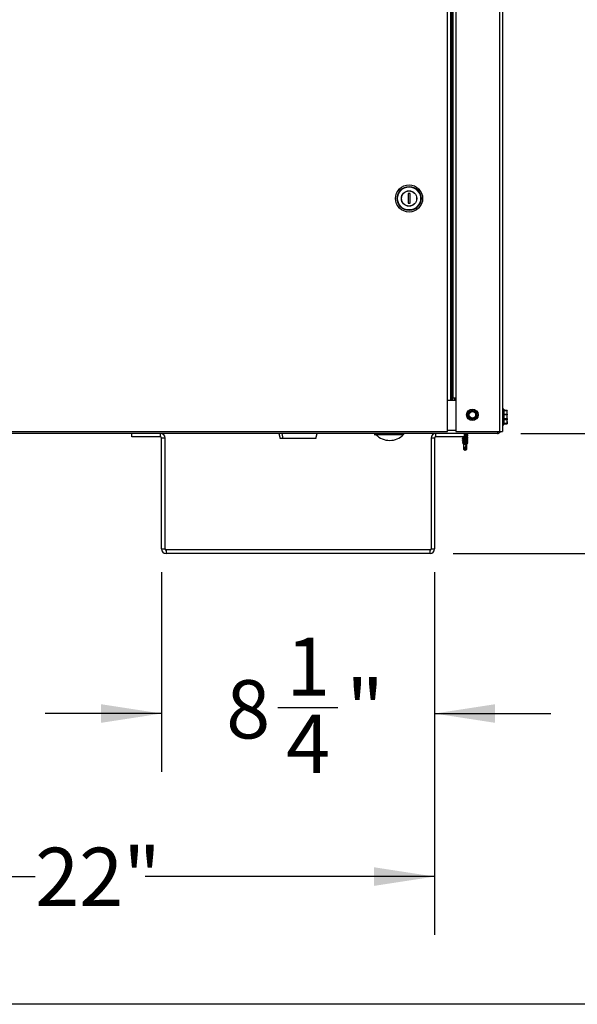
# Model space of a CAD drawing. Units: inches. Extents: x -0.4 to 40.1, y -0.4 to 10.8.
# Drawn here: x 4.5 to 5.7, y 0.2 to 2.4 of the extents above; entities that cross this region are included whole.
import ezdxf

# ---------------------------------------------------------------- set-up
doc = ezdxf.new("R2010")
doc.units = ezdxf.units.IN
doc.header["$MEASUREMENT"] = 0
doc.layers.add('NOTES', color=144, linetype='Continuous')
doc.styles.add('SLDTEXTSTYLE0', font='TXT', dxfattribs={"width": 0.75})
doc.dimstyles.new('SLDDIMSTYLE0', dxfattribs={"dimtxt": 0.125, "dimasz": 0.13, "dimexe": 0, "dimexo": 0.0625, "dimgap": 0.03125, "dimtad": 0, "dimtih": 1, "dimtoh": 1, "dimdec": 3, "dimlfac": 14, "dimrnd": 1e-09, "dimzin": 12, "dimdsep": 46, "dimlunit": 5, "dimtxsty": 'SLDTEXTSTYLE0', "dimsah": 1, "dimcen": 0.09, "dimadec": 0, "dimazin": 3, "dimtfac": 1, "dimtdec": 3, "dimtofl": 0, "dimtmove": 0, "dimatfit": 3, "dimfxl": 0, "dimfrac": 2, "dimtolj": 1, "dimtzin": 12, "dimarcsym": 0})
doc.dimstyles.new('SLDDIMSTYLE2', dxfattribs={"dimtxt": 0.125, "dimasz": 0.13, "dimexe": 0, "dimexo": 0.0625, "dimgap": 0.03125, "dimtad": 0, "dimtih": 1, "dimtoh": 1, "dimdec": 6, "dimlfac": 14, "dimrnd": 1e-09, "dimzin": 12, "dimdsep": 46, "dimlunit": 5, "dimtxsty": 'SLDTEXTSTYLE0', "dimsah": 1, "dimcen": 0.09, "dimadec": 0, "dimazin": 3, "dimtfac": 1, "dimtdec": 3, "dimtmove": 0, "dimatfit": 0, "dimfxl": 0, "dimfrac": 2, "dimtolj": 1, "dimtzin": 12, "dimarcsym": 0})

# ---------------------------------------------------------------- blocks, each defined once
blk = doc.blocks.new('_D')
at = {"layer": 'NOTES', "color": 7}
for p, q in [((3.8302, 1.1772), (3.8302, 0.3991)), ((5.4036, 1.1772), (5.4036, 0.3991)), ((3.8302, 0.5241), (4.5456, 0.5241)), ((5.4036, 0.5241), (4.7819, 0.5241))]:
    blk.add_line(p, q, dxfattribs=at)
for points in [[(3.8302, 0.5241), (3.9602, 0.5041), (3.9602, 0.5441)], [(5.4036, 0.5241), (5.2736, 0.5441), (5.2736, 0.5041)]]:
    blk.add_solid(points, dxfattribs=at)
at = {"layer": 'NOTES', "color": 7, "insert": (4.5456, 0.586), "char_height": 0.125, "attachment_point": 1, "style": 'SLDTEXTSTYLE0'}
blk.add_mtext('22"', dxfattribs=at)
blk = doc.blocks.new('_D_2')
at = {"layer": 'NOTES', "color": 7}
for p, q in [((6.0763, 1.7553), (5.8263, 1.7553)), ((5.8263, 1.7553), (5.8263, 1.475)), ((6.1869, 1.7682), (6.3159, 1.7682)), ((5.589, 1.475), (5.9513, 1.475)), ((5.4439, 1.2175), (5.9513, 1.2175)), ((5.8263, 1.2175), (5.8263, 0.9675))]:
    blk.add_line(p, q, dxfattribs=at)
for points in [[(5.8263, 1.475), (5.8463, 1.605), (5.8063, 1.605)], [(5.8263, 1.2175), (5.8063, 1.0875), (5.8463, 1.0875)]]:
    blk.add_solid(points, dxfattribs=at)
at = {"layer": 'NOTES', "color": 7, "char_height": 0.125, "attachment_point": 1, "style": 'SLDTEXTSTYLE0'}
for s, insert in [('5', (6.2053, 1.9183)), ('3', (6.0763, 1.827)), ('"', (6.3342, 1.827)), ('8', (6.2053, 1.753))]:
    blk.add_mtext(s, dxfattribs=dict(at, insert=insert))
blk = doc.blocks.new('_D_4')
at = {"layer": 'NOTES', "color": 7}
for p, q in [((4.8172, 1.1772), (4.8172, 0.749)), ((5.4036, 1.1772), (5.4036, 0.749)), ((4.8172, 0.874), (4.5672, 0.874)), ((5.0667, 0.8868), (5.1956, 0.8868)), ((5.4036, 0.874), (5.6536, 0.874))]:
    blk.add_line(p, q, dxfattribs=at)
for points in [[(4.8172, 0.874), (4.6872, 0.894), (4.6872, 0.854)], [(5.4036, 0.874), (5.5336, 0.854), (5.5336, 0.894)]]:
    blk.add_solid(points, dxfattribs=at)
at = {"layer": 'NOTES', "color": 7, "char_height": 0.125, "attachment_point": 1, "style": 'SLDTEXTSTYLE0'}
for s, insert in [('1', (5.085, 1.037)), ('"', (5.214, 0.9456)), ('8', (4.956, 0.9456)), ('4', (5.085, 0.8717))]:
    blk.add_mtext(s, dxfattribs=dict(at, insert=insert))

msp = doc.modelspace()

# ---------------------------------------------------------------- linework, layer by layer
at = {"color": 7, "linetype": 'Continuous', "lineweight": 25}
for p, q in [((5.43164239, 1.5464023), (5.43164239, 3.98675944)), ((5.43816025, 3.98675944), (5.43816025, 1.5464023)), ((5.44039239, 3.98675944), (5.44039239, 1.5464023)), ((5.44262453, 3.98675944), (5.44262453, 1.55068801)), ((5.44914239, 3.98675944), (5.44914239, 1.55068801)), ((5.54324953, 3.98675944), (5.54324953, 1.47925944)), ((5.54976739, 3.98675944), (5.54976739, 1.47925944)), ((5.35119596, 1.98961658), (5.3465531, 1.98961658)), ((5.3465531, 1.98961658), (5.3465531, 1.9689023)), ((5.35119596, 1.9689023), (5.35119596, 1.98961658)), ((5.3465531, 1.9689023), (5.35119596, 1.9689023)), ((5.43164239, 1.47925944), (5.43164239, 1.5464023)), ((5.43164239, 1.5464023), (5.43788473, 1.5464023)), ((5.43788473, 1.5464023), (5.44914239, 1.5464023)), ((5.44914239, 1.55068801), (5.44262453, 1.55068801)), ((5.44262453, 1.5464023), (5.44262453, 1.55068801)), ((5.44691025, 1.5464023), (5.44691025, 1.55068801)), ((5.44914239, 1.54684967), (5.44806783, 1.5464023)), ((5.44914239, 1.55068801), (5.44914239, 1.47925944)), ((5.47646382, 1.52043793), (5.48039239, 1.5227061)), ((5.48539239, 1.52497426), (5.48932096, 1.5227061)), ((5.55226739, 1.5274023), (5.55012453, 1.5274023)), ((5.55012453, 1.5274023), (5.55012453, 1.50254516)), ((5.55226739, 1.50254516), (5.55226739, 1.5274023)), ((5.55262453, 1.52704516), (5.55262453, 1.5029023)), ((5.55931251, 1.52440004), (5.55262453, 1.52440004)), ((5.55932132, 1.52419406), (5.55262453, 1.52419406)), ((5.55933227, 1.52372053), (5.55262453, 1.52372053)), ((5.55933227, 1.52439193), (5.55983882, 1.52383467)), ((5.48432096, 1.5049732), (5.48039239, 1.50724136)), ((5.49324953, 1.50950952), (5.48932096, 1.50724136)), ((5.55012453, 1.50254516), (5.55226739, 1.50254516)), ((5.55012453, 1.50254516), (5.55012453, 1.49361658)), ((5.55226739, 1.49361658), (5.55226739, 1.50254516)), ((5.55262453, 1.51619192), (5.55933227, 1.51619192)), ((5.55933227, 1.515123), (5.55262453, 1.515123)), ((5.55262453, 1.50697409), (5.55933227, 1.50697409)), ((5.55933227, 1.50637619), (5.55262453, 1.50637619)), ((5.55262453, 1.5057559), (5.55933227, 1.5057559)), ((5.55262453, 1.50575339), (5.55932132, 1.50575339)), ((5.55262453, 1.50550209), (5.55933227, 1.50550209)), ((5.55933227, 1.50443687), (5.55262453, 1.50443687)), ((5.55262453, 1.5029023), (5.55262453, 1.49397373)), ((5.55933227, 1.5057559), (5.55932132, 1.50576234)), ((5.55933227, 1.51619192), (5.55983882, 1.51995623)), ((5.55933227, 1.50697409), (5.55983882, 1.51104855)), ((5.55933227, 1.49711325), (5.55983882, 1.50077506)), ((5.55982905, 1.50602421), (5.55983882, 1.50604516)), ((5.55983882, 1.51104855), (5.55983882, 1.51995623)), ((5.55983882, 1.50606605), (5.55983882, 1.51104855)), ((5.55983882, 1.50077506), (5.55983882, 1.50606605)), ((5.55983882, 1.50077506), (5.55983882, 1.49711897)), ((3.80182096, 1.47925944), (5.43164239, 1.47925944)), ((5.44914239, 1.48149158), (5.43164239, 1.48149158)), ((5.44914239, 1.47925944), (5.54324953, 1.47925944)), ((5.54324953, 1.47925944), (5.54976739, 1.47925944)), ((5.55012453, 1.49361658), (5.55226739, 1.49361658)), ((5.55262453, 1.49711325), (5.55933227, 1.49711325)), ((5.55262453, 1.49667423), (5.55931045, 1.49667423)), ((5.55262453, 1.49605416), (5.55933227, 1.49605416)), ((5.55262453, 1.49596916), (5.55927985, 1.49596916)), ((5.55933227, 1.49605416), (5.5594929, 1.49661568)), ((5.55946789, 1.49632111), (5.55983882, 1.49711658)), ((5.53896382, 1.47497373), (3.69485668, 1.47497373)), ((4.75324953, 1.46747373), (4.75324953, 1.47497373)), ((4.81494596, 1.47497373), (4.75324953, 1.47497373)), ((4.81494596, 1.46747373), (4.75324953, 1.46747373)), ((4.81494596, 1.46747373), (4.81494596, 1.47497373)), ((4.8171781, 1.22720587), (4.8171781, 1.46524158)), ((4.8246781, 1.46524158), (4.8171781, 1.46524158)), ((4.8246781, 1.22720587), (4.8246781, 1.46524158)), ((5.06903662, 1.47497373), (5.07201739, 1.4639023)), ((5.07841587, 1.4639023), (5.07201739, 1.4639023)), ((5.07841587, 1.4639023), (5.07593187, 1.47497373)), ((5.1488031, 1.4639023), (5.07841587, 1.4639023)), ((5.1488031, 1.4639023), (5.15178387, 1.47497373)), ((5.2741843, 1.47243843), (5.27761586, 1.47243843)), ((5.27761586, 1.47243843), (5.30732453, 1.47243843)), ((5.30732453, 1.47243843), (5.33703321, 1.47243843)), ((5.40360668, 1.46524158), (5.39610668, 1.46524158)), ((5.39610668, 1.46524158), (5.39610668, 1.22720587)), ((5.40360668, 1.46524158), (5.40360668, 1.22720587)), ((5.40583882, 1.47497373), (5.40583882, 1.46747373)), ((5.46753525, 1.47497373), (5.40583882, 1.47497373)), ((5.46753525, 1.46747373), (5.40583882, 1.46747373)), ((5.4635531, 1.4653631), (5.4635531, 1.46489331)), ((5.4635531, 1.46489331), (5.4635531, 1.46395444)), ((5.4635531, 1.46139453), (5.4635531, 1.46092474)), ((5.4635531, 1.46092474), (5.4635531, 1.45998587)), ((5.46356772, 1.46420549), (5.46372878, 1.46430318)), ((5.46356772, 1.46023692), (5.46372878, 1.46033461)), ((5.4643145, 1.46569497), (5.46499483, 1.46580343)), ((5.4643145, 1.46172639), (5.46499483, 1.46183486)), ((5.46496256, 1.46747373), (5.4657924, 1.46697621)), ((5.4657924, 1.46707617), (5.4657924, 1.46627828)), ((5.4657924, 1.4631076), (5.4657924, 1.46230971)), ((5.4657924, 1.45913902), (5.4657924, 1.45834114)), ((5.46753525, 1.47497373), (5.46753525, 1.46747373)), ((5.4730281, 1.47213902), (5.4730281, 1.47292907)), ((5.4730281, 1.46817045), (5.4730281, 1.4689605)), ((5.4730281, 1.46420188), (5.4730281, 1.46499193)), ((5.4730281, 1.46023331), (5.4730281, 1.46102335)), ((5.47389099, 1.47387587), (5.47389099, 1.47436873)), ((5.47389099, 1.4699073), (5.47389099, 1.47040016)), ((5.47389099, 1.46593873), (5.47389099, 1.46643158)), ((5.47389099, 1.46197016), (5.47389099, 1.46246301)), ((5.47389099, 1.45800158), (5.47389099, 1.45849444)), ((5.47515567, 1.47493972), (5.47509783, 1.47497373)), ((5.47526739, 1.47481474), (5.47526739, 1.47497373)), ((5.47526739, 1.47387587), (5.47526739, 1.47481474)), ((5.47526739, 1.47084617), (5.47526739, 1.47131596)), ((5.47526739, 1.4699073), (5.47526739, 1.47084617)), ((5.47526739, 1.4668776), (5.47526739, 1.46734738)), ((5.47526739, 1.46593873), (5.47526739, 1.4668776)), ((5.47526739, 1.46290902), (5.47526739, 1.46337881)), ((5.47526739, 1.46197016), (5.47526739, 1.46290902)), ((5.47526739, 1.45894045), (5.47526739, 1.45941024)), ((5.47526739, 1.45800158), (5.47526739, 1.45894045)), ((5.4635531, 1.45742596), (5.4635531, 1.45695617)), ((5.4635531, 1.45695617), (5.4635531, 1.4560173)), ((5.46356772, 1.45626835), (5.46372878, 1.45636604)), ((5.46423822, 1.45384934), (5.46453611, 1.45355145)), ((5.4643145, 1.45775782), (5.46499483, 1.45786629)), ((5.4645535, 1.45353405), (5.4657924, 1.45229516)), ((5.4657924, 1.45517045), (5.4657924, 1.45437257)), ((5.4657924, 1.45229516), (5.4657924, 1.44143554)), ((5.4657924, 1.45229516), (5.47003584, 1.45229516)), ((5.4657924, 1.44143554), (5.46941025, 1.4389023)), ((5.4657924, 1.44143554), (5.46804873, 1.44143554)), ((5.46804873, 1.44143554), (5.46887811, 1.43966631)), ((5.47136374, 1.45169437), (5.46887811, 1.43966631)), ((5.46941025, 1.4389023), (5.4730281, 1.44143554)), ((5.47136374, 1.45169437), (5.47136374, 1.44143554)), ((5.47136374, 1.44143554), (5.4730281, 1.44143554)), ((5.4730281, 1.45626474), (5.4730281, 1.45705478)), ((5.4730281, 1.44143554), (5.4730281, 1.45308621)), ((5.4730281, 1.45229516), (5.47330723, 1.45257429)), ((5.4730281, 1.45254158), (5.47324562, 1.45254158)), ((5.4732141, 1.45280439), (5.47303942, 1.45290525)), ((5.47320017, 1.45278026), (5.47334716, 1.45270498)), ((5.47328176, 1.45259975), (5.47324562, 1.45254158)), ((5.47526739, 1.45453445), (5.47394675, 1.45453445)), ((5.47463579, 1.45390285), (5.47511256, 1.45437962)), ((5.47511256, 1.45437962), (5.47526739, 1.45453445)), ((5.47526739, 1.45453445), (5.47526739, 1.45544167)), ((4.8171781, 1.22720587), (4.8246781, 1.22720587)), ((5.39610668, 1.22720587), (5.40360668, 1.22720587)), ((4.82691025, 1.22497373), (4.82691025, 1.21747373)), ((5.39387453, 1.22497373), (4.82691025, 1.22497373)), ((5.39387453, 1.21747373), (4.82691025, 1.21747373)), ((5.39387453, 1.21747373), (5.39387453, 1.22497373))]:
    msp.add_line(p, q, dxfattribs=at)
for centre, radius in [((5.34887453, 1.97925944), 0.02910714), ((5.34887453, 1.97925944), 0.02907389), ((5.34887453, 1.97925944), 0.02574148), ((5.34887453, 1.97925944), 0.0247033), ((5.34887453, 1.97925944), 0.01657143), ((5.34887453, 1.97925944), 0.01621429), ((5.48485668, 1.51497373), 0.01242857), ((5.48485668, 1.51497373), 0.01207143), ((5.48485668, 1.51497373), 0.00785714), ((5.48485668, 1.51497373), 0.00695811)]:
    msp.add_circle(centre, radius, dxfattribs=at)
for centre, radius, start, end in [((5.48485668, 1.51497373), 0.00892857, 120, 180), ((5.48485668, 1.51497373), 0.00892857, 60, 120), ((5.48485668, 1.51497373), 0.00892857, 0, 60), ((5.55012453, 1.52704516), 0.00035714, 90, 180), ((5.55226739, 1.52704516), 0.00035714, 0, 90), ((5.48485668, 1.51497373), 0.00892857, 180, 240), ((5.48485668, 1.51497373), 0.00892857, 240, 300), ((5.48485668, 1.51497373), 0.00892857, 300, 0), ((5.55012453, 1.5029023), 0.00035714, 180, 270), ((5.55226739, 1.5029023), 0.00035714, 270, 0), ((5.55012453, 1.49397373), 0.00035714, 180, 270), ((5.55226739, 1.49397373), 0.00035714, 270, 0), ((4.81494596, 1.46524158), 0.00973214, 0, 90), ((4.81494596, 1.46524158), 0.00223214, 0, 90), ((5.27866739, 1.47348801), 0.00148571, 90, 224.94698047), ((5.30732453, 1.50209217), 0.04197558, 224.94698047, 270), ((5.30732453, 1.50209217), 0.04197558, 270, 315.05301953), ((5.33598168, 1.47348801), 0.00148571, 315.05301953, 90), ((5.40583882, 1.46524158), 0.00973214, 90, 180), ((5.40583882, 1.46524158), 0.00223214, 90, 180), ((4.82691025, 1.22720587), 0.00973214, 180, 270), ((4.82691025, 1.22720587), 0.00223214, 180, 270), ((5.39387453, 1.22720587), 0.00973214, 270, 0), ((5.39387453, 1.22720587), 0.00223214, 270, 0)]:
    msp.add_arc(centre, radius, start, end, dxfattribs=at)
msp.add_ellipse((5.46941025, 1.43962673), major_axis=(0.00319255, 0.01360856), ratio=0.1250601042, start_param=0.5106464712, end_param=1.4668729423, dxfattribs=at)
for points, knots in [([(5.48039239, 1.5227061), (5.48108688, 1.52310706), (5.48240799, 1.52386981), (5.48370552, 1.52461893), (5.48432096, 1.52497426)], [0, 0, 0, 0, 0.5256847844, 1, 1, 1, 1]), ([(5.48539239, 1.52497426), (5.48529039, 1.52502151), (5.48508628, 1.52511607), (5.48474, 1.52512802), (5.48448288, 1.52506101), (5.48435392, 1.52499192), (5.48432096, 1.52497426)], [0, 0, 0, 0, 0.30124051835, 0.60281227663, 0.89848230141, 1, 1, 1, 1]), ([(5.48932096, 1.5227061), (5.49001545, 1.52230513), (5.49133656, 1.52154239), (5.4926341, 1.52079326), (5.49324953, 1.52043793)], [0, 0, 0, 0, 0.5256847844, 1, 1, 1, 1]), ([(5.55933227, 1.52439193), (5.55931286, 1.52439484), (5.55927402, 1.52440066), (5.55926439, 1.52430859), (5.55928516, 1.52420159), (5.55929174, 1.52416771)], [0, 0, 0, 0, 0.4056703256, 0.8117867208, 1, 1, 1, 1]), ([(5.55932132, 1.52418511), (5.55930603, 1.52418256), (5.55927121, 1.52417676), (5.55926811, 1.52404206), (5.55929566, 1.52386969), (5.55932482, 1.52375089), (5.55933227, 1.52372053)], [0, 0, 0, 0, 0.2523828421, 0.5750406761, 0.8913841239, 1, 1, 1, 1]), ([(5.55983882, 1.51995623), (5.55981155, 1.52062168), (5.55975969, 1.52188755), (5.55946978, 1.52313083), (5.55933227, 1.52372053)], [0, 0, 0, 0, 0.5256847844, 1, 1, 1, 1]), ([(5.47646382, 1.52043793), (5.4763719, 1.52037323), (5.47618795, 1.52024374), (5.47600446, 1.51994983), (5.47593394, 1.51969365), (5.47592929, 1.51954742), (5.4759281, 1.51951005)], [0, 0, 0, 0, 0.3012405184, 0.6028122766, 0.8984823014, 1, 1, 1, 1]), ([(5.4759281, 1.51497373), (5.4759281, 1.51601293), (5.4759281, 1.51753834), (5.4759281, 1.51903349), (5.4759281, 1.51951005)], [0, 0, 0, 0, 0.6812582469, 1, 1, 1, 1]), ([(5.4759281, 1.5104374), (5.4759281, 1.51066361), (5.4759281, 1.51215534), (5.4759281, 1.51368014), (5.4759281, 1.51497373)], [0, 0, 0, 0, 0.1516370277, 1, 1, 1, 1]), ([(5.4759281, 1.5104374), (5.47593818, 1.51032544), (5.47595835, 1.51010139), (5.47612114, 1.50979553), (5.47630773, 1.50960637), (5.47643205, 1.50952923), (5.47646382, 1.50950952)], [0, 0, 0, 0, 0.3012405184, 0.6028122766, 0.8984823014, 1, 1, 1, 1]), ([(5.48039239, 1.50724136), (5.4796979, 1.50764232), (5.47837679, 1.50840507), (5.47707926, 1.5091542), (5.47646382, 1.50950952)], [0, 0, 0, 0, 0.5256847844, 1, 1, 1, 1]), ([(5.48432096, 1.5049732), (5.48442296, 1.50492594), (5.48462708, 1.50483138), (5.48497335, 1.50481943), (5.48523047, 1.50488645), (5.48535943, 1.50495554), (5.48539239, 1.5049732)], [0, 0, 0, 0, 0.3012405184, 0.6028122766, 0.8984823014, 1, 1, 1, 1]), ([(5.48932096, 1.50724136), (5.48862647, 1.50684039), (5.48730536, 1.50607765), (5.48600783, 1.50532852), (5.48539239, 1.5049732)], [0, 0, 0, 0, 0.5256847844, 1, 1, 1, 1]), ([(5.49378525, 1.51951005), (5.49377517, 1.51962201), (5.49375501, 1.51984606), (5.49359222, 1.52015192), (5.49340562, 1.52034108), (5.49328131, 1.52041822), (5.49324953, 1.52043793)], [0, 0, 0, 0, 0.3012405183, 0.6028122766, 0.8984823014, 1, 1, 1, 1]), ([(5.49324953, 1.50950952), (5.49334146, 1.50957423), (5.49352541, 1.50970371), (5.49370889, 1.50999762), (5.49377941, 1.5102538), (5.49378406, 1.51040003), (5.49378525, 1.5104374)], [0, 0, 0, 0, 0.3012405183, 0.6028122766, 0.8984823014, 1, 1, 1, 1]), ([(5.49378525, 1.51951005), (5.49378525, 1.51903349), (5.49378525, 1.51753835), (5.49378525, 1.51601293), (5.49378525, 1.51497373)], [0, 0, 0, 0, 0.3187416063, 1, 1, 1, 1]), ([(5.49378525, 1.51497373), (5.49378525, 1.51368014), (5.49378525, 1.51215534), (5.49378525, 1.51066361), (5.49378525, 1.5104374)], [0, 0, 0, 0, 0.8483629245, 1, 1, 1, 1]), ([(5.55933227, 1.51619192), (5.5593124, 1.51609339), (5.55927265, 1.51589622), (5.55926779, 1.51555157), (5.55929569, 1.51529047), (5.55932482, 1.51515709), (5.55933227, 1.515123)], [0, 0, 0, 0, 0.30124051835, 0.60281227663, 0.89848230141, 1, 1, 1, 1]), ([(5.55933227, 1.50697409), (5.5593124, 1.50687796), (5.55927265, 1.50668559), (5.55926779, 1.50648244), (5.55929569, 1.50639457), (5.55932482, 1.50637993), (5.55933227, 1.50637619)], [0, 0, 0, 0, 0.3012405184, 0.6028122766, 0.8984823014, 1, 1, 1, 1]), ([(5.55933227, 1.50550209), (5.5593124, 1.50539559), (5.55927265, 1.50518249), (5.55926779, 1.50483694), (5.55929569, 1.50458853), (5.55932482, 1.50446774), (5.55933227, 1.50443687)], [0, 0, 0, 0, 0.3012405184, 0.6028122766, 0.8984823014, 1, 1, 1, 1]), ([(5.55983882, 1.51104855), (5.55981155, 1.51176882), (5.55975969, 1.51313899), (5.55946978, 1.51448471), (5.55933227, 1.515123)], [0, 0, 0, 0, 0.52568478439, 1, 1, 1, 1]), ([(5.55983882, 1.50606605), (5.55979325, 1.5061371), (5.55972637, 1.50624139), (5.55942752, 1.50634361), (5.55933227, 1.50637619)], [0, 0, 0, 0, 0.6812582469, 1, 1, 1, 1]), ([(5.55933227, 1.5057559), (5.55937889, 1.50577137), (5.55968635, 1.50587336), (5.55976884, 1.50597761), (5.55983882, 1.50606605)], [0, 0, 0, 0, 0.1516370277, 1, 1, 1, 1]), ([(5.55983882, 1.50077506), (5.55981155, 1.50142239), (5.55975969, 1.5026538), (5.55946978, 1.50386323), (5.55933227, 1.50443687)], [0, 0, 0, 0, 0.52568478439, 1, 1, 1, 1]), ([(5.53896382, 1.47497373), (5.53982158, 1.47507047), (5.54153709, 1.47526394), (5.5436364, 1.47678972), (5.54487255, 1.47829032), (5.54504165, 1.47926255), (5.54506499, 1.47939676)], [0, 0, 0, 0, 0.3164409695, 0.632881939, 0.9493229085, 1, 1, 1, 1]), ([(5.55933227, 1.49711325), (5.5593124, 1.49702882), (5.55927265, 1.49685987), (5.55926779, 1.49670906), (5.55929569, 1.4966665), (5.55932482, 1.49667761), (5.55933227, 1.49668045)], [0, 0, 0, 0, 0.3012405184, 0.6028122766, 0.8984823014, 1, 1, 1, 1]), ([(5.55933227, 1.49605416), (5.55930976, 1.49601335), (5.55928112, 1.49596144), (5.55928007, 1.49597661), (5.55927985, 1.49597986)], [0, 0, 0, 0, 0.7859786725, 1, 1, 1, 1]), ([(5.55983882, 1.49716838), (5.55981155, 1.49708213), (5.55975969, 1.49691804), (5.55946978, 1.49675689), (5.55933227, 1.49668045)], [0, 0, 0, 0, 0.5256847844, 1, 1, 1, 1]), ([(5.46363414, 1.46489331), (5.46360929, 1.46491311), (5.46347805, 1.46501766), (5.46412528, 1.46517972), (5.46552432, 1.46543968), (5.46759885, 1.46569822), (5.46991962, 1.46592227), (5.4722064, 1.46619215), (5.47333443, 1.46635248), (5.47389099, 1.46643158)], [0, 0, 0, 0, 0.0367507213, 0.1940859091, 0.3565739729, 0.5190620367, 0.6763972245, 0.8403344337, 1, 1, 1, 1]), ([(5.46363414, 1.46440045), (5.46360929, 1.46442025), (5.46347805, 1.4645248), (5.46412528, 1.46468686), (5.46552432, 1.46494682), (5.46759885, 1.46520536), (5.46991962, 1.46542942), (5.4722064, 1.46569929), (5.47333443, 1.46585962), (5.47389099, 1.46593873)], [0, 0, 0, 0, 0.0367507213, 0.1940859091, 0.3565739729, 0.5190620367, 0.6763972245, 0.8403344337, 1, 1, 1, 1]), ([(5.46363414, 1.46092474), (5.46360929, 1.46094454), (5.46347805, 1.46104909), (5.46412528, 1.46121115), (5.46552432, 1.46147111), (5.46759885, 1.46172965), (5.46991962, 1.4619537), (5.4722064, 1.46222358), (5.47333443, 1.46238391), (5.47389099, 1.46246301)], [0, 0, 0, 0, 0.0367507213, 0.1940859091, 0.3565739729, 0.5190620367, 0.6763972245, 0.8403344337, 1, 1, 1, 1]), ([(5.46363414, 1.45695617), (5.46360929, 1.45697596), (5.46347805, 1.45708052), (5.46412528, 1.45724257), (5.46552432, 1.45750254), (5.46759885, 1.45776108), (5.46991962, 1.45798513), (5.4722064, 1.458255), (5.47333443, 1.45841533), (5.47389099, 1.45849444)], [0, 0, 0, 0, 0.0367507213, 0.1940859091, 0.3565739729, 0.5190620367, 0.6763972245, 0.8403344337, 1, 1, 1, 1]), ([(5.46376478, 1.46029761), (5.46366019, 1.46036339), (5.46341921, 1.46051494), (5.46409649, 1.46071926), (5.46553215, 1.46097799), (5.46759683, 1.46123686), (5.46992017, 1.46146082), (5.47220626, 1.46173072), (5.47333438, 1.46189105), (5.47389099, 1.46197016)], [0, 0, 0, 0, 0.1113228451, 0.2564775731, 0.4063862555, 0.556294938, 0.701449666, 0.852695305, 1, 1, 1, 1]), ([(5.46376478, 1.45632904), (5.46366019, 1.45639482), (5.46341921, 1.45654636), (5.46409649, 1.45675069), (5.46553215, 1.45700942), (5.46759683, 1.45726829), (5.46992017, 1.45749225), (5.47220626, 1.45776215), (5.47333438, 1.45792248), (5.47389099, 1.45800158)], [0, 0, 0, 0, 0.1113228451, 0.2564775731, 0.4063862555, 0.556294938, 0.701449666, 0.852695305, 1, 1, 1, 1]), ([(5.46364917, 1.4653631), (5.46360495, 1.46538855), (5.46352845, 1.46543258), (5.46368536, 1.46547661), (5.46375158, 1.46549519)], [0, 0, 0, 0, 0.5779443833, 1, 1, 1, 1]), ([(5.46364917, 1.46139453), (5.46360495, 1.46141997), (5.46352845, 1.46146401), (5.46368536, 1.46150804), (5.46375158, 1.46152662)], [0, 0, 0, 0, 0.5779443833, 1, 1, 1, 1]), ([(5.4659257, 1.46635764), (5.46554649, 1.4661313), (5.4647847, 1.4656766), (5.46401962, 1.46522691), (5.46363538, 1.46500106)], [0, 0, 0, 0, 0.4977724813, 1, 1, 1, 1]), ([(5.4659257, 1.46238907), (5.46554649, 1.46216273), (5.4647847, 1.46170803), (5.46401962, 1.46125833), (5.46363538, 1.46103249)], [0, 0, 0, 0, 0.4977724813, 1, 1, 1, 1]), ([(5.4659257, 1.4584205), (5.46554649, 1.45819416), (5.4647847, 1.45773946), (5.46401962, 1.45728976), (5.46363538, 1.45706392)], [0, 0, 0, 0, 0.4977724813, 1, 1, 1, 1]), ([(5.46366933, 1.46407702), (5.4640527, 1.46385193), (5.46476388, 1.46343438), (5.4654679, 1.46301286), (5.4657924, 1.46281857)], [0, 0, 0, 0, 0.5390724299, 1, 1, 1, 1]), ([(5.46366933, 1.46010845), (5.4640527, 1.45988336), (5.46476388, 1.45946581), (5.4654679, 1.45904429), (5.4657924, 1.45885)], [0, 0, 0, 0, 0.5390724299, 1, 1, 1, 1]), ([(5.46367122, 1.46426861), (5.4640593, 1.4640405), (5.46476897, 1.46362338), (5.46547326, 1.46319965), (5.4657924, 1.46300764)], [0, 0, 0, 0, 0.54685662691, 1, 1, 1, 1]), ([(5.46367122, 1.46030004), (5.4640593, 1.46007193), (5.46476897, 1.4596548), (5.46547326, 1.45923108), (5.4657924, 1.45903907)], [0, 0, 0, 0, 0.54685662691, 1, 1, 1, 1]), ([(5.46577, 1.4667408), (5.46545866, 1.46655358), (5.46476199, 1.46613465), (5.46406006, 1.46572222), (5.46367182, 1.4654941)], [0, 0, 0, 0, 0.4469081474, 1, 1, 1, 1]), ([(5.46577, 1.46277223), (5.46545866, 1.46258501), (5.46476199, 1.46216608), (5.46406006, 1.46175365), (5.46367182, 1.46152553)], [0, 0, 0, 0, 0.44690814744, 1, 1, 1, 1]), ([(5.46577, 1.45880366), (5.46545866, 1.45861644), (5.46476199, 1.45819751), (5.46406006, 1.45778507), (5.46367182, 1.45755696)], [0, 0, 0, 0, 0.4469081474, 1, 1, 1, 1]), ([(5.46463991, 1.46747373), (5.4646991, 1.46743889), (5.46508566, 1.46721136), (5.46546832, 1.46698167), (5.4657924, 1.46678715)], [0, 0, 0, 0, 0.1531034984, 1, 1, 1, 1]), ([(5.46656376, 1.46747373), (5.4664333, 1.46743749), (5.46600138, 1.4673175), (5.46574853, 1.46720051), (5.46582748, 1.46709598), (5.46584245, 1.46707617)], [0, 0, 0, 0, 0.2596603553, 0.8596418942, 1, 1, 1, 1]), ([(5.47284553, 1.46488472), (5.4726539, 1.46480465), (5.47226772, 1.4646433), (5.47111, 1.46440668), (5.46977414, 1.46414454), (5.46842044, 1.46393285), (5.46755698, 1.46376463), (5.46677266, 1.46358316), (5.46614652, 1.46339406), (5.46574606, 1.46323181), (5.46582709, 1.46312739), (5.46584245, 1.4631076)], [0, 0, 0, 0, 0.13580473169, 0.27368444395, 0.41539290412, 0.53887091556, 0.66582926477, 0.6920291839, 0.83243719695, 0.9682324217, 1, 1, 1, 1]), ([(5.47284553, 1.46091614), (5.4726539, 1.46083608), (5.47226772, 1.46067473), (5.47111, 1.46043811), (5.46977414, 1.46017596), (5.46842044, 1.45996428), (5.46755698, 1.45979606), (5.46677266, 1.45961459), (5.46614652, 1.45942549), (5.46574606, 1.45926323), (5.46582709, 1.45915882), (5.46584245, 1.45913902)], [0, 0, 0, 0, 0.1358047317, 0.273684444, 0.4153929041, 0.5388709156, 0.6658292648, 0.6920291839, 0.832437197, 0.9682324217, 1, 1, 1, 1]), ([(5.46597125, 1.46634384), (5.46603017, 1.46638764), (5.46619532, 1.4665104), (5.46703391, 1.46673204), (5.468283, 1.46699101), (5.46973238, 1.46721533), (5.47111936, 1.46748495), (5.47223827, 1.467724), (5.4729344, 1.46794734), (5.47296463, 1.46810189), (5.47297804, 1.46817045)], [0, 0, 0, 0, 0.07620872001, 0.21360802903, 0.35100733805, 0.48389270296, 0.62256459273, 0.75748977814, 0.89241496355, 1, 1, 1, 1]), ([(5.46597125, 1.46237527), (5.46603017, 1.46241906), (5.46619532, 1.46254183), (5.46703391, 1.46276347), (5.468283, 1.46302244), (5.46973238, 1.46324676), (5.47111936, 1.46351638), (5.47223827, 1.46375542), (5.4729344, 1.46397877), (5.47296463, 1.46413332), (5.47297804, 1.46420188)], [0, 0, 0, 0, 0.07620872001, 0.21360802903, 0.35100733805, 0.48389270296, 0.62256459273, 0.75748977814, 0.89241496355, 1, 1, 1, 1]), ([(5.46597125, 1.4584067), (5.46603017, 1.45845049), (5.46619532, 1.45857326), (5.46703391, 1.45879489), (5.468283, 1.45905387), (5.46973238, 1.45927819), (5.47111936, 1.45954781), (5.47223827, 1.45978685), (5.4729344, 1.4600102), (5.47296463, 1.46016475), (5.47297804, 1.46023331)], [0, 0, 0, 0, 0.07620872, 0.213608029, 0.3510073381, 0.483892703, 0.6225645927, 0.7574897781, 0.8924149635, 1, 1, 1, 1]), ([(5.46753525, 1.47476244), (5.46778668, 1.47481789), (5.46811853, 1.47489107), (5.46852152, 1.4749576), (5.46861918, 1.47497373)], [0, 0, 0, 0, 0.757653105, 1, 1, 1, 1]), ([(5.46753525, 1.47361611), (5.4675773, 1.47362146), (5.46826962, 1.47370953), (5.46994723, 1.47385775), (5.47219959, 1.4741297), (5.47333218, 1.47428976), (5.47389099, 1.47436873)], [0, 0, 0, 0, 0.0207165515, 0.3410816651, 0.6748897814, 1, 1, 1, 1]), ([(5.46753525, 1.47312325), (5.4675773, 1.4731286), (5.46826962, 1.47321667), (5.46994723, 1.47336489), (5.47219959, 1.47363684), (5.47333218, 1.4737969), (5.47389099, 1.47387587)], [0, 0, 0, 0, 0.0207165515, 0.3410816651, 0.6748897814, 1, 1, 1, 1]), ([(5.47284553, 1.47282186), (5.47265401, 1.47274179), (5.47226805, 1.47258043), (5.47110861, 1.4723439), (5.46977922, 1.47208142), (5.46849799, 1.47188523), (5.46783305, 1.47174875), (5.46753525, 1.47168763)], [0, 0, 0, 0, 0.212516903, 0.4282808833, 0.6500363605, 0.843263535, 1, 1, 1, 1]), ([(5.46753525, 1.47079387), (5.46779253, 1.47084905), (5.46844103, 1.47098814), (5.46973868, 1.47118353), (5.47111769, 1.47145362), (5.47223871, 1.47169254), (5.47293432, 1.47191591), (5.47296461, 1.47207046), (5.47297804, 1.47213902)], [0, 0, 0, 0, 0.1186773041, 0.2991337174, 0.4874481482, 0.6706746084, 0.8539010686, 1, 1, 1, 1]), ([(5.46753525, 1.46964754), (5.4675773, 1.46965289), (5.46826962, 1.46974096), (5.46994723, 1.46988917), (5.47219959, 1.47016113), (5.47333218, 1.47032118), (5.47389099, 1.47040016)], [0, 0, 0, 0, 0.0207165515, 0.3410816651, 0.6748897814, 1, 1, 1, 1]), ([(5.46753525, 1.46915468), (5.4675773, 1.46916003), (5.46826962, 1.4692481), (5.46994723, 1.46939632), (5.47219959, 1.46966827), (5.47333218, 1.46982833), (5.47389099, 1.4699073)], [0, 0, 0, 0, 0.0207165515, 0.3410816651, 0.6748897814, 1, 1, 1, 1]), ([(5.47284553, 1.46885329), (5.47265401, 1.46877322), (5.47226805, 1.46861186), (5.47110861, 1.46837533), (5.46977922, 1.46811284), (5.46849799, 1.46791666), (5.46783305, 1.46778018), (5.46753525, 1.46771905)], [0, 0, 0, 0, 0.212516903, 0.4282808833, 0.6500363605, 0.843263535, 1, 1, 1, 1]), ([(5.47284242, 1.47281775), (5.47322334, 1.473047), (5.47398936, 1.47350803), (5.47476124, 1.47396188), (5.47514928, 1.47419004)], [0, 0, 0, 0, 0.4972723643, 1, 1, 1, 1]), ([(5.47284242, 1.46884918), (5.47322334, 1.46907843), (5.47398936, 1.46953946), (5.47476124, 1.46999331), (5.47514928, 1.47022147)], [0, 0, 0, 0, 0.4972723643, 1, 1, 1, 1]), ([(5.47284242, 1.4648806), (5.47322334, 1.46510986), (5.47398936, 1.46557089), (5.47476124, 1.46602474), (5.47514928, 1.4662529)], [0, 0, 0, 0, 0.4972723643, 1, 1, 1, 1]), ([(5.47284242, 1.46091203), (5.47322334, 1.46114129), (5.47398936, 1.46160232), (5.47476124, 1.46205616), (5.47514928, 1.46228433)], [0, 0, 0, 0, 0.49727236431, 1, 1, 1, 1]), ([(5.47284242, 1.45694346), (5.47322334, 1.45717272), (5.47398936, 1.45763374), (5.47476124, 1.45808759), (5.47514928, 1.45831575)], [0, 0, 0, 0, 0.4972723643, 1, 1, 1, 1]), ([(5.4730281, 1.47274134), (5.47334767, 1.47293269), (5.47405286, 1.47335494), (5.4747629, 1.47377096), (5.47515117, 1.47399845)], [0, 0, 0, 0, 0.45316184743, 1, 1, 1, 1]), ([(5.47514867, 1.47144696), (5.47476044, 1.47167508), (5.474051, 1.47209194), (5.47334689, 1.47251537), (5.4730281, 1.47270708)], [0, 0, 0, 0, 0.5472345228, 1, 1, 1, 1]), ([(5.47515567, 1.47097115), (5.47476888, 1.47119775), (5.47405718, 1.47161469), (5.47335064, 1.47203713), (5.4730281, 1.47222998)], [0, 0, 0, 0, 0.5434803907, 1, 1, 1, 1]), ([(5.4730281, 1.46877277), (5.47334767, 1.46896412), (5.47405286, 1.46938637), (5.4747629, 1.46980239), (5.47515117, 1.47002988)], [0, 0, 0, 0, 0.4531618474, 1, 1, 1, 1]), ([(5.47514867, 1.46747839), (5.47476044, 1.46770651), (5.474051, 1.46812337), (5.47334689, 1.4685468), (5.4730281, 1.46873851)], [0, 0, 0, 0, 0.5472345228, 1, 1, 1, 1]), ([(5.47515567, 1.46700258), (5.47476888, 1.46722918), (5.47405718, 1.46764612), (5.47335064, 1.46806856), (5.4730281, 1.46826141)], [0, 0, 0, 0, 0.5434803907, 1, 1, 1, 1]), ([(5.4730281, 1.4648042), (5.47334767, 1.46499555), (5.47405286, 1.4654178), (5.4747629, 1.46583381), (5.47515117, 1.46606131)], [0, 0, 0, 0, 0.4531618474, 1, 1, 1, 1]), ([(5.47514867, 1.46350982), (5.47476044, 1.46373794), (5.474051, 1.4641548), (5.47334689, 1.46457822), (5.4730281, 1.46476994)], [0, 0, 0, 0, 0.5472345228, 1, 1, 1, 1]), ([(5.47515567, 1.46303401), (5.47476888, 1.46326061), (5.47405718, 1.46367755), (5.47335064, 1.46409999), (5.4730281, 1.46429284)], [0, 0, 0, 0, 0.5434803907, 1, 1, 1, 1]), ([(5.4730281, 1.46083563), (5.47334767, 1.46102698), (5.47405286, 1.46144923), (5.4747629, 1.46186524), (5.47515117, 1.46209274)], [0, 0, 0, 0, 0.4531618474, 1, 1, 1, 1]), ([(5.47514867, 1.45954125), (5.47476044, 1.45976937), (5.474051, 1.46018623), (5.47334689, 1.46060965), (5.4730281, 1.46080136)], [0, 0, 0, 0, 0.5472345228, 1, 1, 1, 1]), ([(5.47515567, 1.45906543), (5.47476888, 1.45929204), (5.47405718, 1.45970898), (5.47335064, 1.46013142), (5.4730281, 1.46032427)], [0, 0, 0, 0, 0.5434803907, 1, 1, 1, 1]), ([(5.4730281, 1.45686706), (5.47334767, 1.45705841), (5.47405286, 1.45748065), (5.4747629, 1.45789667), (5.47515117, 1.45812416)], [0, 0, 0, 0, 0.45316184743, 1, 1, 1, 1]), ([(5.47389099, 1.47436873), (5.47430269, 1.47444765), (5.4751371, 1.4746076), (5.47544284, 1.4748165), (5.47513281, 1.47491777), (5.47506632, 1.47493949)], [0, 0, 0, 0, 0.4334431132, 0.8784824287, 1, 1, 1, 1]), ([(5.47389099, 1.47387587), (5.47433551, 1.4739555), (5.47513413, 1.47409855), (5.47517031, 1.47425328), (5.47518635, 1.47432188)], [0, 0, 0, 0, 0.5566129438, 1, 1, 1, 1]), ([(5.47389099, 1.47040016), (5.47430269, 1.47047907), (5.4751371, 1.47063902), (5.47544284, 1.47084793), (5.47513281, 1.4709492), (5.47506632, 1.47097092)], [0, 0, 0, 0, 0.4334431132, 0.8784824287, 1, 1, 1, 1]), ([(5.47389099, 1.4699073), (5.47433551, 1.46998692), (5.47513413, 1.47012998), (5.47517031, 1.47028471), (5.47518635, 1.47035331)], [0, 0, 0, 0, 0.5566129438, 1, 1, 1, 1]), ([(5.47389099, 1.46643158), (5.47430269, 1.4665105), (5.4751371, 1.46667045), (5.47544284, 1.46687936), (5.47513281, 1.46698063), (5.47506632, 1.46700235)], [0, 0, 0, 0, 0.4334431132, 0.8784824287, 1, 1, 1, 1]), ([(5.47389099, 1.46593873), (5.47433551, 1.46601835), (5.47513413, 1.46616141), (5.47517031, 1.46631614), (5.47518635, 1.46638474)], [0, 0, 0, 0, 0.5566129438, 1, 1, 1, 1]), ([(5.47389099, 1.46246301), (5.47430269, 1.46254193), (5.4751371, 1.46270188), (5.47544284, 1.46291079), (5.47513281, 1.46301206), (5.47506632, 1.46303378)], [0, 0, 0, 0, 0.4334431132, 0.8784824287, 1, 1, 1, 1]), ([(5.47389099, 1.46197016), (5.47433551, 1.46204978), (5.47513413, 1.46219284), (5.47517031, 1.46234756), (5.47518635, 1.46241617)], [0, 0, 0, 0, 0.5566129438, 1, 1, 1, 1]), ([(5.47389099, 1.45849444), (5.47430269, 1.45857336), (5.4751371, 1.45873331), (5.47544284, 1.45894222), (5.47513281, 1.45904349), (5.47506632, 1.45906521)], [0, 0, 0, 0, 0.4334431132, 0.8784824287, 1, 1, 1, 1]), ([(5.47389099, 1.45800158), (5.47433551, 1.45808121), (5.47513413, 1.45822427), (5.47517031, 1.45837899), (5.47518635, 1.4584476)], [0, 0, 0, 0, 0.5566129438, 1, 1, 1, 1]), ([(5.4747981, 1.47387587), (5.47509789, 1.47395461), (5.47540772, 1.47403598), (5.47525764, 1.47412406), (5.47525278, 1.47412692)], [0, 0, 0, 0, 0.9676089422, 1, 1, 1, 1]), ([(5.4747981, 1.4699073), (5.47509789, 1.46998603), (5.47540772, 1.47006741), (5.47525764, 1.47015549), (5.47525278, 1.47015835)], [0, 0, 0, 0, 0.9676089422, 1, 1, 1, 1]), ([(5.4747981, 1.46593873), (5.47509789, 1.46601746), (5.47540772, 1.46609884), (5.47525764, 1.46618692), (5.47525278, 1.46618977)], [0, 0, 0, 0, 0.9676089422, 1, 1, 1, 1]), ([(5.4747981, 1.46197016), (5.47509789, 1.46204889), (5.47540772, 1.46213026), (5.47525764, 1.46221835), (5.47525278, 1.4622212)], [0, 0, 0, 0, 0.9676089422, 1, 1, 1, 1]), ([(5.4747981, 1.45800158), (5.47509789, 1.45808032), (5.47540772, 1.45816169), (5.47525764, 1.45824978), (5.47525278, 1.45825263)], [0, 0, 0, 0, 0.9676089422, 1, 1, 1, 1]), ([(5.475043, 1.47113677), (5.47522755, 1.47122195), (5.47545237, 1.47132571), (5.47512716, 1.47142947), (5.47506891, 1.47144805)], [0, 0, 0, 0, 0.8208948024, 1, 1, 1, 1]), ([(5.475043, 1.4671682), (5.47522755, 1.46725338), (5.47545237, 1.46735714), (5.47512716, 1.46746089), (5.47506891, 1.46747948)], [0, 0, 0, 0, 0.8208948024, 1, 1, 1, 1]), ([(5.475043, 1.46319963), (5.47522755, 1.46328481), (5.47545237, 1.46338856), (5.47512716, 1.46349232), (5.47506891, 1.46351091)], [0, 0, 0, 0, 0.8208948024, 1, 1, 1, 1]), ([(5.475043, 1.45923106), (5.47522755, 1.45931623), (5.47545237, 1.45941999), (5.47512716, 1.45952375), (5.47506891, 1.45954233)], [0, 0, 0, 0, 0.8208948024, 1, 1, 1, 1]), ([(5.53914745, 1.47903383), (5.53914715, 1.47902165), (5.53912655, 1.47817733), (5.53908565, 1.47679516), (5.53902473, 1.47526258), (5.53898412, 1.47507001), (5.53896382, 1.47497373)], [0, 0, 0, 0, 0.0048573098, 0.3365715399, 0.6682857699, 1, 1, 1, 1]), ([(5.46364917, 1.45742596), (5.46360495, 1.4574514), (5.46352845, 1.45749543), (5.46368536, 1.45753947), (5.46375158, 1.45755805)], [0, 0, 0, 0, 0.5779443833, 1, 1, 1, 1]), ([(5.46366933, 1.45613988), (5.4640527, 1.45591479), (5.46476388, 1.45549723), (5.4654679, 1.45507572), (5.4657924, 1.45488143)], [0, 0, 0, 0, 0.5390724299, 1, 1, 1, 1]), ([(5.46367122, 1.45633147), (5.4640593, 1.45610336), (5.46476897, 1.45568623), (5.46547326, 1.45526251), (5.4657924, 1.4550705)], [0, 0, 0, 0, 0.5468566269, 1, 1, 1, 1]), ([(5.46541617, 1.45414857), (5.46534992, 1.45414199), (5.46482136, 1.45408947), (5.46438396, 1.45400055), (5.46409183, 1.45389728), (5.46423824, 1.45385056), (5.46423914, 1.45385027)], [0, 0, 0, 0, 0.06874583526, 0.54841688924, 0.99719894698, 1, 1, 1, 1]), ([(5.46577, 1.45483509), (5.46545882, 1.45464767), (5.46498049, 1.45435958), (5.46449855, 1.45407596), (5.46433014, 1.45397685)], [0, 0, 0, 0, 0.6505717629, 1, 1, 1, 1]), ([(5.47394675, 1.45453445), (5.47346761, 1.45449292), (5.47250973, 1.4544099), (5.47064235, 1.45426492), (5.46871503, 1.45412782), (5.4669455, 1.45399949), (5.46555588, 1.45385079), (5.46472932, 1.4537114), (5.46440371, 1.45362008), (5.4645525, 1.45356118), (5.46457265, 1.4535532)], [0, 0, 0, 0, 0.1445853623, 0.2890496029, 0.4330197236, 0.5772456616, 0.7121839964, 0.8455144868, 0.9790843166, 1, 1, 1, 1]), ([(5.4659257, 1.45445193), (5.4655467, 1.45422528), (5.46511064, 1.45396451), (5.46467271, 1.45370661), (5.46461541, 1.45367287)], [0, 0, 0, 0, 0.869153684, 1, 1, 1, 1]), ([(5.47284553, 1.45694757), (5.4726539, 1.45686751), (5.47226772, 1.45670616), (5.47111, 1.45646954), (5.46977414, 1.45620739), (5.46842044, 1.4559957), (5.46755698, 1.45582749), (5.46677266, 1.45564601), (5.46614652, 1.45545691), (5.46574606, 1.45529466), (5.46582709, 1.45519025), (5.46584245, 1.45517045)], [0, 0, 0, 0, 0.1358047317, 0.273684444, 0.4153929041, 0.5388709156, 0.6658292648, 0.6920291839, 0.832437197, 0.9682324217, 1, 1, 1, 1]), ([(5.46597125, 1.45443812), (5.46603017, 1.45448192), (5.46619532, 1.45460468), (5.46703391, 1.45482632), (5.468283, 1.4550853), (5.46973238, 1.45530962), (5.47111936, 1.45557924), (5.47223827, 1.45581828), (5.4729344, 1.45604162), (5.47296463, 1.45619618), (5.47297804, 1.45626474)], [0, 0, 0, 0, 0.07620872, 0.213608029, 0.3510073381, 0.483892703, 0.6225645927, 0.7574897781, 0.8924149635, 1, 1, 1, 1]), ([(5.47136374, 1.44143554), (5.47123815, 1.44132598), (5.4707803, 1.44092659), (5.47004108, 1.44031689), (5.46933717, 1.43977938), (5.46894504, 1.4396828), (5.46887811, 1.43966631)], [0, 0, 0, 0, 0.1591133177, 0.5800406317, 0.928322672, 1, 1, 1, 1]), ([(5.47003584, 1.45229516), (5.47047171, 1.45246304), (5.47134376, 1.45279893), (5.47274625, 1.45326563), (5.47397223, 1.45369353), (5.4748061, 1.45410344), (5.47502171, 1.45432356), (5.47509441, 1.45439777)], [0, 0, 0, 0, 0.1956640103, 0.3914710491, 0.6319047083, 0.8759011361, 1, 1, 1, 1]), ([(5.47284553, 1.452979), (5.47265372, 1.45289906), (5.47226716, 1.45273796), (5.47120272, 1.45251811), (5.47039347, 1.45236349), (5.47003584, 1.45229516)], [0, 0, 0, 0, 0.354704684, 0.7148289534, 1, 1, 1, 1]), ([(5.47284242, 1.45297489), (5.47322319, 1.45320433), (5.4738085, 1.45355701), (5.47439828, 1.45390421), (5.47460438, 1.45402553)], [0, 0, 0, 0, 0.65055113155, 1, 1, 1, 1]), ([(5.47514867, 1.45557267), (5.47476044, 1.4558008), (5.474051, 1.45621766), (5.47334689, 1.45664108), (5.4730281, 1.45683279)], [0, 0, 0, 0, 0.5472345228, 1, 1, 1, 1]), ([(5.47515567, 1.45509686), (5.47476888, 1.45532346), (5.47405718, 1.45574041), (5.47335064, 1.45616285), (5.4730281, 1.4563557)], [0, 0, 0, 0, 0.5434803907, 1, 1, 1, 1]), ([(5.4730281, 1.45289849), (5.47334733, 1.45309026), (5.47369963, 1.45330189), (5.47405435, 1.45351041), (5.47408763, 1.45352998)], [0, 0, 0, 0, 0.9061605392, 1, 1, 1, 1]), ([(5.47394675, 1.45453445), (5.47434295, 1.45461237), (5.47514512, 1.45477014), (5.47543836, 1.45497521), (5.47513286, 1.45507492), (5.47506632, 1.45509664)], [0, 0, 0, 0, 0.4328874704, 0.8764614693, 1, 1, 1, 1]), ([(5.475043, 1.45526249), (5.47522755, 1.45534766), (5.47545237, 1.45545142), (5.47512716, 1.45555518), (5.47506891, 1.45557376)], [0, 0, 0, 0, 0.8208948024, 1, 1, 1, 1])]:
    msp.add_open_spline(points, degree=3, knots=knots, dxfattribs=at)
at = {"layer": 'NOTES', "color": 7, "lineweight": 25}
msp.add_line((16.75, 0.25), (0.25, 0.25), dxfattribs=at)

# ---------------------------------------------------------------- dimensions: what is measured, and where the dimension line sits
at = {"layer": 'NOTES', "color": 7}
dim = msp.add_linear_dim(base=(5.82625827, 1.47497373), p1=(5.39387453, 1.21747373), p2=(5.53896382, 1.47497373), angle=90, dimstyle='SLDDIMSTYLE2', dxfattribs=at)
dim.commit()
dim.dimension.update_dxf_attribs({"geometry": '_D_2', "text_midpoint": (5.82625827, 1.7553342), "dimtype": 160})
for base, p1, dimstyle, picture, middle in [((5.40360668, 0.52409833), (3.83021382, 1.22720587), 'SLDDIMSTYLE0', '_D', (4.6637852, 0.52409833)), ((5.40360668, 0.87399246), (4.8171781, 1.22720587), 'SLDDIMSTYLE2', '_D_4', (5.11075171, 0.87399246))]:
    dim = msp.add_linear_dim(base=base, p1=p1, p2=(5.40360668, 1.22720587), dimstyle=dimstyle, dxfattribs=at)
    dim.commit()
    dim.dimension.update_dxf_attribs({"geometry": picture, "text_midpoint": middle, "dimtype": 160})

doc.saveas('drawing.dxf')
